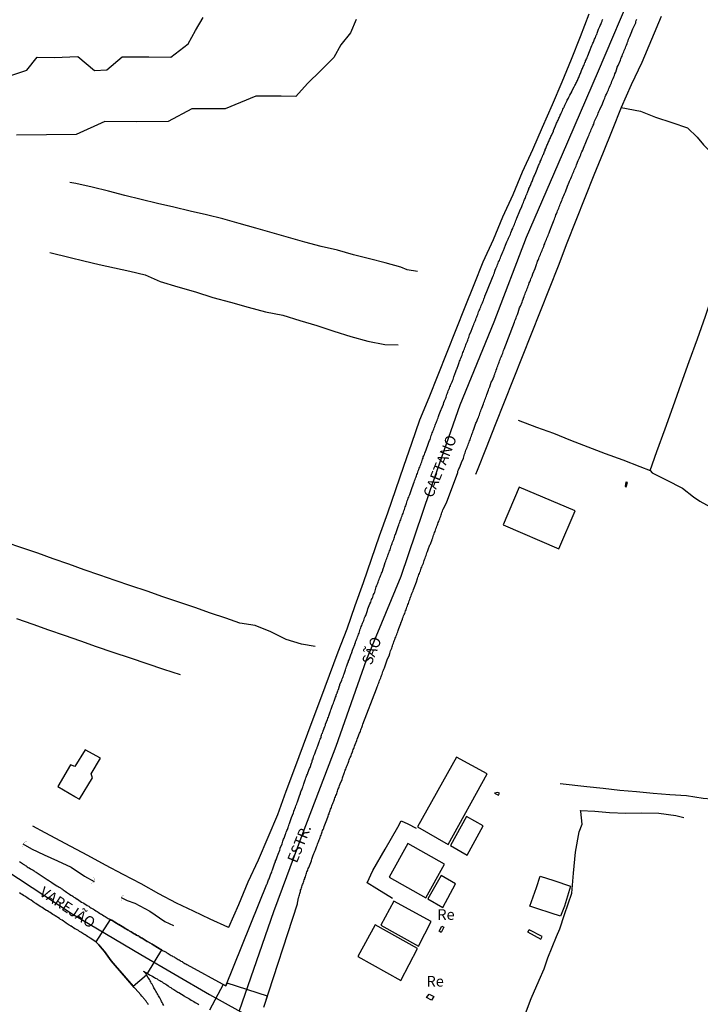
# Model space of a CAD drawing. Units: millimetres. Extents: x 190368 to 195186, y 1654891 to 1660437.
# Drawn here: x 190457 to 190617, y 1655550 to 1655781 of the extents above; entities that cross this region are included whole.
import ezdxf
from ezdxf.enums import TextEntityAlignment as Align

# ---------------------------------------------------------------- set-up
doc = ezdxf.new("R2010")
doc.units = ezdxf.units.MM
for name, color, linetype in [('V-BANHADO', 102, 'Continuous'), ('V-BUEIRO', 5, 'Continuous'), ('V-CANTEIRO', 210, 'Continuous'), ('V-CRUZAMENTO', 1, 'Continuous'), ('V-EDIFICACAO', 7, 'Continuous'), ('V-EIXO_DE_LOGRADOURO', 3, 'Continuous'), ('V-LOTE', 1, 'Continuous'), ('V-NOME_DOS_LOGRADOUROS', 7, 'Continuous'), ('V-QUADRA', 21, 'Continuous'), ('V-TESTADA', 5, 'Continuous'), ('V-VALETA', 173, 'Continuous')]:
    doc.layers.add(name, color=color, linetype=linetype)

# ---------------------------------------------------------------- blocks, each defined once
blk = doc.blocks.new('305')
at = {"color": 0, "linetype": 'ByBlock', "lineweight": -2, "const_width": 0.05}
blk.add_lwpolyline([(0.73, 0.39, 0.60863), (-0.73, 0.38)], format="xyb", dxfattribs=at)

msp = doc.modelspace()

# ---------------------------------------------------------------- linework, layer by layer
at = {"layer": 'V-BANHADO'}
for points in [[(190450.15, 1655765.94), (190458.7, 1655768.72), (190461.1, 1655771.79), (190465.1, 1655771.72), (190470.62, 1655771.92), (190474.51, 1655768.64), (190477.44, 1655768.84), (190481, 1655771.88), (190487.25, 1655771.83), (190492.43, 1655771.79), (190496.5, 1655774.91), (190498.23, 1655778.03), (190500.06, 1655781.07)], [(190535.96, 1655780.63), (190534.6, 1655777.52), (190532.31, 1655774.72), (190530.69, 1655771.68), (190527.66, 1655768.65), (190524.48, 1655765.57), (190521.77, 1655762.54), (190518.31, 1655762.66), (190512.38, 1655762.63), (190505.23, 1655759.68), (190497.35, 1655759.65), (190491.83, 1655756.66), (190484.36, 1655756.63), (190476.97, 1655756.67), (190470.23, 1655753.64), (190463.24, 1655753.57), (190456.21, 1655753.5)]]:
    msp.add_lwpolyline(points, dxfattribs=at)
at = {"layer": 'V-CANTEIRO'}
msp.add_lwpolyline([(190490.81, 1655549.23), (190490.59, 1655549.64), (190490.42, 1655549.94), (190490.28, 1655550.19), (190490.15, 1655550.45), (190490, 1655550.75), (190489.85, 1655551), (190489.7, 1655551.26), (190489.53, 1655551.52), (190489.36, 1655551.82), (190489.23, 1655552.07), (190489.08, 1655552.33), (190488.89, 1655552.63), (190488.76, 1655552.88), (190488.61, 1655553.14), (190488.48, 1655553.39), (190488.36, 1655553.65), (190488.2, 1655553.95), (190488.03, 1655554.21), (190487.86, 1655554.5), (190487.72, 1655554.76), (190487.56, 1655555.06), (190487.44, 1655555.32), (190487.25, 1655555.61), (190487.05, 1655555.91), (190486.9, 1655556.17), (190486.73, 1655556.47), (190486.58, 1655556.72), (190486.35, 1655556.98), (190486.33, 1655557), (190486.06, 1655557.31), (190486.99, 1655556.76), (190487.33, 1655556.55), (190487.61, 1655556.38), (190487.97, 1655556.19), (190488.25, 1655556.04), (190488.61, 1655555.82), (190488.85, 1655555.65), (190489.21, 1655555.46), (190489.49, 1655555.27), (190489.83, 1655555.08), (190490.09, 1655554.93), (190490.4, 1655554.76), (190490.64, 1655554.58), (190490.98, 1655554.39), (190491.24, 1655554.24), (190491.5, 1655554.07), (190491.85, 1655553.82), (190492.09, 1655553.65), (190492.45, 1655553.43), (190492.69, 1655553.26), (190492.69, 1655553.26), (190493.12, 1655553.01), (190494.08, 1655552.39), (190494.31, 1655552.28), (190495.57, 1655551.47), (190495.76, 1655551.38), (190496.08, 1655551.19), (190496.32, 1655551.06), (190496.66, 1655550.85), (190496.91, 1655550.7), (190497.25, 1655550.51), (190497.51, 1655550.36), (190497.81, 1655550.19), (190498.19, 1655549.96), (190498.45, 1655549.81), (190498.77, 1655549.61), (190499.01, 1655549.49)], dxfattribs=at)
at = {"layer": 'V-CRUZAMENTO'}
msp.add_lwpolyline([(190490.3, 1655562.27), (190490.17, 1655562.35), (190489.96, 1655562.48), (190489.7, 1655562.63), (190489.34, 1655562.84), (190488.27, 1655563.51), (190488.06, 1655563.61), (190486.99, 1655564.25), (190486.93, 1655564.29), (190486.67, 1655564.44), (190486.42, 1655564.59), (190486.2, 1655564.74), (190485.95, 1655564.87), (190485.73, 1655565.02), (190485.52, 1655565.13), (190485.26, 1655565.3), (190485.05, 1655565.42), (190484.84, 1655565.55), (190484.58, 1655565.66), (190484.37, 1655565.77), (190484.11, 1655565.94), (190483.86, 1655566.06), (190483.64, 1655566.19), (190483.39, 1655566.36), (190483.17, 1655566.49), (190482.96, 1655566.6), (190482.7, 1655566.75), (190482.49, 1655566.88), (190482.28, 1655567.03), (190482.02, 1655567.17), (190481.77, 1655567.32), (190481.42, 1655567.52), (190480.21, 1655568.25), (190480.14, 1655568.28), (190479.93, 1655568.41), (190479.67, 1655568.58), (190479.29, 1655568.8), (190478.58, 1655569.25), (190478.48, 1655569.29), (190478.22, 1655569.44), (190478.19, 1655569.45), (190474.84, 1655564.16), (190475.54, 1655563.45), (190476.37, 1655562.56), (190476.86, 1655561.9), (190478.47, 1655559.7), (190479.36, 1655558.63), (190483.61, 1655553.75), (190486.73, 1655556.47), (190486.58, 1655556.72), (190486.35, 1655556.98), (190486.33, 1655557), (190486.06, 1655557.31), (190486.99, 1655556.76)], close=True, dxfattribs=at)
msp.add_lwpolyline([(190514.29, 1655548.84), (190515.13, 1655551.43), (190505.65, 1655554.49), (190505.38, 1655553.83), (190504.7, 1655554.2), (190501.49, 1655548.12)], dxfattribs=at)
at = {"layer": 'V-EDIFICACAO'}
for points in [[(190599.17, 1655672.05), (190599.02, 1655671.04), (190599.26, 1655670.98), (190599.56, 1655671.94), (190599.24, 1655672.04)], [(190574.15, 1655670.85), (190570.38, 1655662.02), (190583.46, 1655656.43), (190587.27, 1655665.31), (190574.15, 1655670.85)], [(190469.91, 1655598.33), (190469.88, 1655598.31), (190471.03, 1655597.63), (190474.09, 1655602.65), (190473.72, 1655603.57), (190475.93, 1655607.3), (190472.35, 1655609.27), (190469.89, 1655605.35), (190468.94, 1655605.74), (190465.95, 1655600.63), (190469.89, 1655598.32)], [(190559.49, 1655607.55), (190550.35, 1655591.13), (190557.5, 1655587), (190566.65, 1655603.61), (190559.49, 1655607.55)], [(190569.11, 1655599.26), (190568.41, 1655599.03), (190569.34, 1655598.61), (190569.56, 1655599.05), (190569.11, 1655599.26)], [(190561.8, 1655593.58), (190558.09, 1655586.78), (190561.94, 1655584.53), (190565.76, 1655591.42), (190561.8, 1655593.58)], [(190548.06, 1655587.23), (190543.66, 1655579.37), (190552.25, 1655574.54), (190556.63, 1655582.37), (190548.06, 1655587.23)], [(190552.75, 1655574.25), (190556.25, 1655572.2), (190559.27, 1655577.77), (190555.89, 1655579.78), (190552.75, 1655574.25)], [(190544.73, 1655573.75), (190541.74, 1655568.08), (190550.59, 1655563.15), (190553.55, 1655568.93), (190544.73, 1655573.75)], [(190540.36, 1655568.13), (190536.32, 1655560.76), (190546.37, 1655555.08), (190550.31, 1655562.62), (190540.36, 1655568.13)], [(190576.49, 1655567.02), (190576.09, 1655566.49), (190579.22, 1655564.77), (190579.58, 1655565.4), (190576.49, 1655567.02)]]:
    msp.add_lwpolyline(points, close=True, dxfattribs=at)
for points in [[(190555.37, 1655566.69), (190556.06, 1655567.86), (190556.46, 1655567.6), (190555.84, 1655566.34), (190555.37, 1655566.69)], [(190552.45, 1655551.15), (190553.09, 1655551.91), (190554.14, 1655551.32), (190553.64, 1655550.47), (190552.43, 1655551.13)]]:
    msp.add_lwpolyline(points, dxfattribs=at)
at = {"layer": 'V-EIXO_DE_LOGRADOURO'}
for points in [[(190601.2, 1655788.63), (190592.73, 1655768.49), (190584.26, 1655748.97), (190575.79, 1655729.45), (190568.21, 1655709.62), (190560.23, 1655690.1), (190553.21, 1655670.04), (190546.43, 1655649.9), (190538.29, 1655630.31), (190531.19, 1655610.02), (190523.45, 1655589.73), (190516.51, 1655571.22), (190508.51, 1655547.96)], [(190372.14, 1655635.34), (190378.46, 1655632.39), (190385.81, 1655627.88), (190407.81, 1655612.89), (190422.59, 1655602.37), (190437.87, 1655591.77), (190453.47, 1655581.17), (190469.32, 1655570.73), (190485.42, 1655561.24), (190501.52, 1655551.83), (190517.78, 1655542.82)]]:
    msp.add_lwpolyline(points, dxfattribs=at)
at = {"layer": 'V-LOTE'}
for points in [[(190459.98, 1655591.43), (190462.88, 1655589.87), (190468.89, 1655586.63), (190472.92, 1655584.48), (190477.07, 1655582.25), (190481.22, 1655580.04), (190485.37, 1655577.83), (190489.52, 1655575.56), (190493.67, 1655573.33), (190497.72, 1655571.45), (190501.63, 1655569.55), (190505.72, 1655567.71), (190506.02, 1655567.59), (190508.4, 1655572.94), (190510.59, 1655578.23), (190513.03, 1655583.44), (190515.27, 1655588.75), (190517.51, 1655594.06), (190519.54, 1655599.51), (190521.57, 1655604.96), (190523.6, 1655610.41), (190525.63, 1655615.86), (190527.66, 1655621.31), (190529.67, 1655626.76), (190531.74, 1655632.21), (190533.79, 1655637.66), (190535.72, 1655643.11), (190537.65, 1655648.54), (190539.54, 1655653.99), (190541.39, 1655659.44), (190543.34, 1655664.85), (190545.21, 1655670.32), (190547.1, 1655675.77), (190548.99, 1655681.22), (190550.88, 1655686.67), (190553.09, 1655691.92), (190555.18, 1655697.23), (190557.29, 1655702.54), (190559.4, 1655707.85), (190561.51, 1655713.16), (190563.62, 1655718.47), (190565.73, 1655723.78), (190568.11, 1655729.01), (190570.37, 1655734.3), (190572.73, 1655739.55), (190574.94, 1655744.86), (190577.34, 1655750.09), (190579.66, 1655755.38), (190581.98, 1655760.67), (190584.22, 1655765.98), (190586.41, 1655771.29), (190588.52, 1655776.64), (190590.63, 1655781.99)], [(190607.47, 1655781.32), (190605.2, 1655775.91), (190602.93, 1655770.5), (190600.44, 1655765.3), (190598.11, 1655760), (190596, 1655754.68), (190593.87, 1655749.4), (190591.72, 1655744.1), (190589.61, 1655738.77), (190587.5, 1655733.44), (190585.39, 1655728.11), (190583.28, 1655722.78), (190581.17, 1655717.45), (190579.06, 1655712.12), (190576.95, 1655706.79), (190574.84, 1655701.46), (190572.73, 1655696.13), (190570.62, 1655690.8), (190568.51, 1655685.47), (190566.4, 1655680.14), (190564.29, 1655674.81), (190563.91, 1655673.87)], [(190573.94, 1655686.59), (190578.2, 1655684.97), (190582.25, 1655683.57), (190586.2, 1655681.92), (190590.29, 1655680.36), (190594.38, 1655678.76), (190598.47, 1655677.28), (190602.48, 1655675.74), (190604.94, 1655674.75), (190606.49, 1655679.27), (190608.39, 1655684.55), (190610.29, 1655689.83), (190612.19, 1655695.11), (190614.03, 1655700.39), (190616.03, 1655705.67), (190617.89, 1655711), (190619.67, 1655716.37), (190621.53, 1655721.72), (190623.31, 1655727.09), (190625.13, 1655732.44), (190626.93, 1655737.85), (190627.84, 1655740.23)], [(190544.49, 1655574.38), (190540.78, 1655576.61), (190538.51, 1655578.05), (190539.87, 1655580.89), (190542.75, 1655585.92), (190545.71, 1655591.05), (190546.49, 1655592.57), (190548.06, 1655591.84), (190549.98, 1655590.83)], [(190583.86, 1655570.18), (190581.7, 1655570.89), (190578.31, 1655571.97), (190576.65, 1655572.56), (190578.22, 1655576.92), (190579.08, 1655579.62), (190582.28, 1655578.58), (190586.24, 1655577.28), (190584.79, 1655572.51), (190583.88, 1655570.2)]]:
    msp.add_lwpolyline(points, dxfattribs=at)
at = {"layer": 'V-QUADRA'}
for points in [[(190456.93, 1655583.01), (190457.14, 1655582.88), (190457.4, 1655582.71), (190457.61, 1655582.56), (190457.83, 1655582.41), (190458.08, 1655582.24), (190458.29, 1655582.11), (190458.51, 1655581.98), (190458.76, 1655581.81), (190458.98, 1655581.66), (190459.23, 1655581.51), (190459.49, 1655581.34), (190459.7, 1655581.21), (190459.96, 1655581.09), (190460.17, 1655580.96), (190460.39, 1655580.81), (190460.39, 1655580.81), (190460.64, 1655580.64), (190460.85, 1655580.53), (190460.87, 1655580.53), (190460.92, 1655580.47), (190460.96, 1655580.45), (190461, 1655580.4), (190461.07, 1655580.36), (190461.32, 1655580.19), (190461.54, 1655580.06), (190461.79, 1655579.89), (190462.05, 1655579.72), (190462.26, 1655579.61), (190462.28, 1655579.6), (190463.46, 1655578.82), (190463.8, 1655578.61), (190464.01, 1655578.44), (190464.23, 1655578.33), (190464.29, 1655578.29), (190465.34, 1655577.59), (190465.7, 1655577.33), (190466.02, 1655577.16), (190466.27, 1655576.99), (190466.53, 1655576.82), (190466.74, 1655576.69), (190467, 1655576.52), (190467.21, 1655576.37), (190467.43, 1655576.22), (190467.66, 1655576.05), (190467.94, 1655575.86), (190468.21, 1655575.67), (190468.47, 1655575.5), (190468.7, 1655575.33), (190468.96, 1655575.15), (190469.18, 1655575.03), (190469.43, 1655574.86), (190469.69, 1655574.68), (190469.9, 1655574.56), (190470.14, 1655574.39), (190470.46, 1655574.22), (190470.52, 1655574.2), (190471.5, 1655573.51), (190471.86, 1655573.3), (190472.06, 1655573.22), (190472.82, 1655572.72), (190473.19, 1655572.51), (190473.42, 1655572.34), (190473.7, 1655572.19), (190473.98, 1655572), (190474.27, 1655571.83), (190474.57, 1655571.65), (190474.83, 1655571.48), (190475.13, 1655571.31), (190475.4, 1655571.12), (190475.71, 1655570.93), (190475.96, 1655570.78), (190476.18, 1655570.67), (190476.41, 1655570.5), (190476.71, 1655570.31), (190477.03, 1655570.12), (190477.28, 1655569.95), (190477.5, 1655569.82), (190477.75, 1655569.69), (190478.01, 1655569.54), (190478.22, 1655569.44), (190478.48, 1655569.29), (190478.58, 1655569.25), (190479.29, 1655568.8), (190479.67, 1655568.58), (190479.93, 1655568.41), (190480.14, 1655568.28), (190480.21, 1655568.25), (190481.42, 1655567.52), (190481.77, 1655567.32), (190482.02, 1655567.17), (190482.28, 1655567.03), (190482.49, 1655566.88), (190482.7, 1655566.75), (190482.96, 1655566.6), (190483.17, 1655566.49), (190483.39, 1655566.36), (190483.64, 1655566.19), (190483.86, 1655566.06), (190484.11, 1655565.94), (190484.37, 1655565.77), (190484.58, 1655565.66), (190484.84, 1655565.55), (190485.05, 1655565.42), (190485.26, 1655565.3), (190485.52, 1655565.13), (190485.73, 1655565.02), (190485.95, 1655564.87), (190486.2, 1655564.74), (190486.42, 1655564.59), (190486.67, 1655564.44), (190486.93, 1655564.29), (190486.99, 1655564.25), (190488.06, 1655563.61), (190488.27, 1655563.51), (190489.34, 1655562.84), (190489.7, 1655562.63), (190489.7, 1655562.63), (190489.96, 1655562.48), (190490.17, 1655562.35), (190490.39, 1655562.22), (190490.64, 1655562.07), (190490.85, 1655561.97), (190491.07, 1655561.88), (190491.32, 1655561.73), (190491.54, 1655561.58), (190491.79, 1655561.43), (190492.05, 1655561.28), (190492.26, 1655561.16), (190492.52, 1655561.01), (190492.73, 1655560.9), (190492.95, 1655560.77), (190493.2, 1655560.62), (190493.42, 1655560.5), (190493.67, 1655560.35), (190493.93, 1655560.2), (190494.14, 1655560.07), (190494.4, 1655559.94), (190494.61, 1655559.79), (190494.82, 1655559.66), (190495.08, 1655559.54), (190495.29, 1655559.41), (190495.51, 1655559.26), (190495.76, 1655559.13), (190495.98, 1655558.98), (190496.21, 1655558.88), (190505.38, 1655553.83), (190515, 1655577.73), (190515.05, 1655577.82), (190515.09, 1655577.93), (190515.13, 1655578.02), (190515.22, 1655578.27), (190515.32, 1655578.53), (190515.39, 1655578.74), (190515.5, 1655579), (190515.58, 1655579.21), (190515.64, 1655579.43), (190515.77, 1655579.68), (190515.84, 1655579.9), (190515.92, 1655580.15), (190516.03, 1655580.41), (190516.11, 1655580.62), (190516.22, 1655580.88), (190516.28, 1655581.09), (190516.37, 1655581.3), (190516.48, 1655581.56), (190516.54, 1655581.77), (190516.63, 1655581.99), (190516.71, 1655582.24), (190516.75, 1655582.46), (190516.84, 1655582.71), (190516.97, 1655582.97), (190517.03, 1655583.18), (190517.14, 1655583.44), (190517.22, 1655583.65), (190517.29, 1655583.86), (190517.39, 1655584.12), (190517.48, 1655584.33), (190517.57, 1655584.55), (190517.65, 1655584.74), (190517.99, 1655585.68), (190518.1, 1655586), (190518.12, 1655586.15), (190518.12, 1655586.15), (190518.53, 1655587.19), (190518.63, 1655587.51), (190518.72, 1655587.79), (190518.82, 1655588.05), (190518.89, 1655588.26), (190519.02, 1655588.52), (190519.08, 1655588.73), (190519.17, 1655588.94), (190519.27, 1655589.2), (190519.36, 1655589.41), (190519.42, 1655589.63), (190519.53, 1655589.88), (190519.61, 1655590.09), (190519.68, 1655590.31), (190519.78, 1655590.56), (190519.87, 1655590.78), (190519.98, 1655591.03), (190520.04, 1655591.29), (190520.12, 1655591.5), (190520.23, 1655591.76), (190520.3, 1655591.97), (190520.36, 1655592.19), (190520.47, 1655592.44), (190520.51, 1655592.65), (190520.59, 1655592.87), (190520.7, 1655593.12), (190520.75, 1655593.32), (190521.21, 1655594.45), (190521.32, 1655594.79), (190521.34, 1655594.85), (190521.71, 1655595.77), (190521.81, 1655596.11), (190521.92, 1655596.37), (190522, 1655596.58), (190522.07, 1655596.84), (190522.17, 1655597.05), (190522.24, 1655597.26), (190522.3, 1655597.52), (190522.39, 1655597.73), (190522.47, 1655597.95), (190522.54, 1655598.2), (190522.64, 1655598.42), (190522.73, 1655598.67), (190522.84, 1655598.93), (190522.9, 1655599.14), (190522.98, 1655599.4), (190523.05, 1655599.61), (190523.15, 1655599.82), (190523.24, 1655600.08), (190523.3, 1655600.29), (190523.41, 1655600.51), (190523.5, 1655600.76), (190523.56, 1655600.98), (190523.67, 1655601.23), (190523.75, 1655601.49), (190523.82, 1655601.7), (190523.92, 1655601.96), (190523.99, 1655602.17), (190524.03, 1655602.38), (190524.14, 1655602.64), (190524.22, 1655602.85), (190524.29, 1655603.07), (190524.39, 1655603.32), (190524.48, 1655603.54), (190524.56, 1655603.79), (190524.57, 1655603.81), (190524.97, 1655604.84), (190525.1, 1655605.09), (190525.44, 1655606.14), (190525.57, 1655606.39), (190525.63, 1655606.65), (190525.72, 1655606.87), (190525.8, 1655607.12), (190525.84, 1655607.33), (190525.93, 1655607.55), (190526.01, 1655607.8), (190526.1, 1655608.02), (190526.21, 1655608.27), (190526.29, 1655608.53), (190526.4, 1655608.74), (190526.48, 1655609), (190526.55, 1655609.21), (190526.65, 1655609.43), (190526.74, 1655609.68), (190526.8, 1655609.9), (190526.91, 1655610.15), (190527, 1655610.41), (190527.1, 1655610.62), (190527.17, 1655610.88), (190527.25, 1655611.09), (190527.36, 1655611.3), (190527.44, 1655611.56), (190527.51, 1655611.77), (190527.61, 1655611.99), (190527.68, 1655612.24), (190527.74, 1655612.46), (190527.83, 1655612.71), (190527.91, 1655612.97), (190528.02, 1655613.18), (190528.1, 1655613.44), (190528.1, 1655613.44), (190528.19, 1655613.65), (190528.21, 1655613.71), (190528.58, 1655614.72), (190528.7, 1655615.06), (190528.75, 1655615.29), (190529.17, 1655616.32), (190529.3, 1655616.66), (190529.43, 1655616.94), (190529.49, 1655617.19), (190529.56, 1655617.45), (190529.64, 1655617.66), (190529.73, 1655617.92), (190529.83, 1655618.13), (190529.9, 1655618.34), (190529.98, 1655618.6), (190530.05, 1655618.81), (190530.15, 1655619.03), (190530.24, 1655619.28), (190530.3, 1655619.5), (190530.41, 1655619.75), (190530.52, 1655620.01), (190530.6, 1655620.22), (190530.69, 1655620.48), (190530.75, 1655620.69), (190530.86, 1655620.91), (190530.94, 1655621.16), (190531.01, 1655621.37), (190531.11, 1655621.59), (190531.2, 1655621.84), (190531.26, 1655622.06), (190531.33, 1655622.31), (190531.33, 1655622.33), (190531.39, 1655622.48), (190531.46, 1655622.57), (190531.48, 1655622.65), (190531.48, 1655622.72), (190531.52, 1655622.74), (190531.52, 1655622.78), (190531.52, 1655622.83), (190531.56, 1655622.89), (190531.6, 1655623.02), (190531.71, 1655623.29), (190531.76, 1655623.4), (190532.05, 1655624.23), (190532.06, 1655624.26), (190532.12, 1655624.55), (190532.54, 1655625.6), (190532.67, 1655625.9), (190532.76, 1655626.2), (190532.86, 1655626.41), (190532.93, 1655626.62), (190533.01, 1655626.88), (190533.12, 1655627.09), (190533.16, 1655627.31), (190533.23, 1655627.56), (190533.33, 1655627.78), (190533.4, 1655628.03), (190533.52, 1655628.29), (190533.61, 1655628.5), (190533.67, 1655628.76), (190533.74, 1655628.97), (190533.85, 1655629.18), (190533.93, 1655629.44), (190533.99, 1655629.65), (190534.1, 1655629.87), (190534.16, 1655630.12), (190534.25, 1655630.34), (190534.36, 1655630.59), (190534.42, 1655630.85), (190534.53, 1655631.06), (190534.63, 1655631.32), (190534.68, 1655631.53), (190534.76, 1655631.74), (190534.81, 1655631.85), (190535.15, 1655632.85), (190535.19, 1655633.04), (190535.59, 1655633.94), (190535.62, 1655634.05), (190535.64, 1655634.11), (190535.66, 1655634.17), (190535.68, 1655634.26), (190535.74, 1655634.37), (190535.79, 1655634.56), (190535.91, 1655634.86), (190536.02, 1655635.16), (190536.13, 1655635.46), (190536.26, 1655635.76), (190536.38, 1655636.05), (190536.51, 1655636.35), (190536.6, 1655636.65), (190536.68, 1655636.95), (190536.79, 1655637.25), (190536.88, 1655637.55), (190537, 1655637.85), (190537.11, 1655638.15), (190537.24, 1655638.44), (190537.37, 1655638.74), (190537.45, 1655639), (190537.56, 1655639.3), (190537.69, 1655639.6), (190537.69, 1655639.6), (190537.79, 1655639.9), (190537.92, 1655640.19), (190538.05, 1655640.49), (190538.18, 1655640.79), (190538.27, 1655640.98), (190538.6, 1655641.94), (190538.69, 1655642.35), (190539.16, 1655643.48), (190539.33, 1655643.91), (190539.44, 1655644.21), (190539.54, 1655644.5), (190539.65, 1655644.76), (190539.8, 1655645.06), (190539.91, 1655645.36), (190540.01, 1655645.66), (190540.14, 1655645.95), (190540.27, 1655646.25), (190540.35, 1655646.55), (190540.44, 1655646.85), (190540.54, 1655647.15), (190540.65, 1655647.45), (190540.76, 1655647.75), (190540.86, 1655648.05), (190540.99, 1655648.34), (190541.1, 1655648.6), (190541.19, 1655648.9), (190541.29, 1655649.2), (190541.42, 1655649.5), (190541.53, 1655649.8), (190541.63, 1655650.09), (190541.76, 1655650.39), (190541.89, 1655650.69), (190542, 1655650.93), (190542.34, 1655651.93), (190542.38, 1655652.12), (190542.74, 1655653.17), (190542.89, 1655653.53), (190543, 1655653.85), (190543.11, 1655654.15), (190543.21, 1655654.45), (190543.32, 1655654.75), (190543.42, 1655655.04), (190543.55, 1655655.34), (190543.64, 1655655.6), (190543.77, 1655655.9), (190543.87, 1655656.2), (190544, 1655656.5), (190544.09, 1655656.79), (190544.17, 1655657.09), (190544.28, 1655657.39), (190544.39, 1655657.69), (190544.49, 1655657.99), (190544.62, 1655658.29), (190544.73, 1655658.59), (190544.81, 1655658.89), (190544.92, 1655659.18), (190545.03, 1655659.44), (190545.11, 1655659.74), (190545.14, 1655659.8), (190545.47, 1655660.72), (190545.81, 1655661.62), (190545.97, 1655662.04), (190546.05, 1655662.34), (190546.16, 1655662.64), (190546.28, 1655662.94), (190546.37, 1655663.24), (190546.48, 1655663.54), (190546.58, 1655663.84), (190546.69, 1655664.13), (190546.8, 1655664.43), (190546.92, 1655664.73), (190547.01, 1655665.03), (190547.12, 1655665.33), (190547.24, 1655665.63), (190547.33, 1655665.93), (190547.44, 1655666.23), (190547.56, 1655666.52), (190547.65, 1655666.82), (190547.76, 1655667.08), (190547.8, 1655667.38), (190547.93, 1655667.68), (190548.03, 1655667.97), (190548.16, 1655668.27), (190548.25, 1655668.57), (190548.38, 1655668.87), (190548.5, 1655669.17), (190548.59, 1655669.36), (190548.93, 1655670.35), (190549.4, 1655671.64), (190549.55, 1655672.03), (190549.61, 1655672.37), (190549.74, 1655672.67), (190549.87, 1655672.97), (190549.98, 1655673.27), (190550.06, 1655673.57), (190550.17, 1655673.86), (190550.3, 1655674.12), (190550.38, 1655674.42), (190550.51, 1655674.72), (190550.64, 1655675.02), (190550.64, 1655675.02), (190550.74, 1655675.31), (190550.87, 1655675.61), (190550.96, 1655675.91), (190551.06, 1655676.21), (190551.19, 1655676.51), (190551.32, 1655676.81), (190551.38, 1655677.11), (190551.49, 1655677.41), (190551.62, 1655677.7), (190551.68, 1655677.96), (190551.79, 1655678.26), (190551.92, 1655678.56), (190552.03, 1655678.86), (190552.05, 1655678.88), (190552.34, 1655679.65), (190552.84, 1655680.99), (190553.01, 1655681.41), (190553.15, 1655681.8), (190553.26, 1655682.1), (190553.33, 1655682.4), (190553.45, 1655682.7), (190553.54, 1655683), (190553.67, 1655683.29), (190553.77, 1655683.59), (190553.9, 1655683.89), (190554.01, 1655684.19), (190554.14, 1655684.49), (190554.26, 1655684.79), (190554.39, 1655685.09), (190554.48, 1655685.39), (190554.56, 1655685.68), (190554.69, 1655685.98), (190554.8, 1655686.24), (190554.9, 1655686.54), (190555.03, 1655686.84), (190555.14, 1655687.14), (190555.25, 1655687.43), (190555.33, 1655687.73), (190555.42, 1655687.92), (190555.89, 1655689.1), (190555.98, 1655689.29), (190556.4, 1655690.38), (190556.53, 1655690.76), (190556.68, 1655691.15), (190556.8, 1655691.45), (190556.93, 1655691.74), (190557.02, 1655692), (190557.12, 1655692.3), (190557.21, 1655692.6), (190557.34, 1655692.9), (190557.44, 1655693.2), (190557.55, 1655693.49), (190557.68, 1655693.79), (190557.81, 1655694.09), (190557.93, 1655694.39), (190558.06, 1655694.69), (190558.17, 1655694.99), (190558.3, 1655695.29), (190558.43, 1655695.58), (190558.53, 1655695.84), (190558.66, 1655696.14), (190558.77, 1655696.44), (190558.85, 1655696.74), (190558.88, 1655696.8), (190559.34, 1655698.06), (190559.49, 1655698.46), (190559.52, 1655698.55), (190559.94, 1655699.68), (190560.11, 1655700.11), (190560.2, 1655700.41), (190560.32, 1655700.71), (190560.43, 1655701), (190560.56, 1655701.3), (190560.67, 1655701.56), (190560.77, 1655701.86), (190560.88, 1655702.16), (190560.96, 1655702.46), (190561.09, 1655702.75), (190561.2, 1655703.05), (190561.31, 1655703.35), (190561.43, 1655703.65), (190561.54, 1655703.95), (190561.67, 1655704.25), (190561.77, 1655704.55), (190561.9, 1655704.85), (190562.03, 1655705.14), (190562.12, 1655705.4), (190562.2, 1655705.7), (190562.33, 1655706), (190562.44, 1655706.3), (190562.54, 1655706.59), (190562.55, 1655706.61), (190562.9, 1655707.51), (190563.4, 1655708.73), (190563.55, 1655709.07), (190563.65, 1655709.37), (190563.78, 1655709.67), (190563.91, 1655709.97), (190564.04, 1655710.26), (190564.1, 1655710.52), (190564.1, 1655710.52), (190564.21, 1655710.82), (190564.34, 1655711.12), (190564.46, 1655711.42), (190564.57, 1655711.72), (190564.66, 1655712.01), (190564.78, 1655712.31), (190564.91, 1655712.61), (190565.04, 1655712.91), (190565.15, 1655713.21), (190565.27, 1655713.51), (190565.4, 1655713.81), (190565.53, 1655714.11), (190565.66, 1655714.4), (190565.77, 1655714.7), (190565.85, 1655714.96), (190565.96, 1655715.26), (190566.08, 1655715.56), (190566.11, 1655715.7), (190566.55, 1655716.79), (190568.09, 1655720.51), (190568.12, 1655720.55), (190568.22, 1655720.89), (190568.35, 1655721.19), (190568.43, 1655721.53), (190568.56, 1655721.83), (190568.69, 1655722.17), (190568.82, 1655722.47), (190568.97, 1655722.81), (190569.07, 1655723.11), (190569.22, 1655723.45), (190569.35, 1655723.75), (190569.54, 1655724.09), (190569.65, 1655724.39), (190569.8, 1655724.73), (190569.9, 1655725.03), (190569.95, 1655725.14), (190570.33, 1655726.14), (190570.46, 1655726.42), (190570.95, 1655727.68), (190571.14, 1655728.08), (190571.31, 1655728.44), (190571.42, 1655728.74), (190571.57, 1655729.04), (190571.7, 1655729.34), (190571.83, 1655729.64), (190571.95, 1655729.94), (190572.1, 1655730.28), (190572.23, 1655730.58), (190572.36, 1655730.92), (190572.47, 1655731.22), (190572.66, 1655731.56), (190572.76, 1655731.86), (190572.91, 1655732.2), (190573.04, 1655732.5), (190573.17, 1655732.84), (190573.3, 1655733.14), (190573.42, 1655733.48), (190573.55, 1655733.78), (190573.58, 1655733.84), (190573.62, 1655733.99), (190573.63, 1655733.99), (190574.36, 1655735.76), (190574.77, 1655736.73), (190574.96, 1655737.23), (190575.07, 1655737.49), (190575.17, 1655737.7), (190575.28, 1655737.96), (190575.35, 1655738.17), (190575.43, 1655738.39), (190575.56, 1655738.64), (190575.62, 1655738.86), (190575.73, 1655739.11), (190575.84, 1655739.37), (190575.94, 1655739.58), (190576.05, 1655739.84), (190576.11, 1655740.05), (190576.22, 1655740.26), (190576.31, 1655740.52), (190576.41, 1655740.73), (190576.45, 1655740.95), (190576.58, 1655741.2), (190576.69, 1655741.42), (190576.8, 1655741.67), (190576.92, 1655741.93), (190576.97, 1655742.14), (190577.09, 1655742.4), (190577.18, 1655742.61), (190577.29, 1655742.83), (190577.37, 1655743.08), (190577.48, 1655743.29), (190577.56, 1655743.51), (190577.67, 1655743.76), (190577.72, 1655743.87), (190578.08, 1655744.72), (190578.09, 1655744.75), (190578.25, 1655745.11), (190578.61, 1655746.11), (190578.74, 1655746.38), (190578.84, 1655746.62), (190578.97, 1655746.88), (190579.06, 1655747.09), (190579.12, 1655747.31), (190579.23, 1655747.56), (190579.31, 1655747.78), (190579.44, 1655748.03), (190579.57, 1655748.29), (190579.63, 1655748.5), (190579.74, 1655748.76), (190579.85, 1655748.97), (190579.93, 1655749.18), (190580.06, 1655749.44), (190580.12, 1655749.65), (190580.23, 1655749.87), (190580.3, 1655750.12), (190580.4, 1655750.34), (190580.49, 1655750.59), (190580.59, 1655750.85), (190580.68, 1655751.06), (190580.81, 1655751.32), (190580.91, 1655751.53), (190580.98, 1655751.74), (190581.11, 1655752), (190581.19, 1655752.21), (190581.3, 1655752.43), (190581.43, 1655752.68), (190581.49, 1655752.9), (190581.62, 1655753.15), (190581.73, 1655753.41), (190581.75, 1655753.43), (190582.19, 1655754.43), (190582.24, 1655754.54), (190582.73, 1655755.71), (190582.86, 1655756.05), (190582.96, 1655756.27), (190583.07, 1655756.52), (190583.2, 1655756.74), (190583.3, 1655756.99), (190583.41, 1655757.25), (190583.5, 1655757.46), (190583.62, 1655757.72), (190583.71, 1655757.93), (190583.82, 1655758.15), (190583.97, 1655758.4), (190584.05, 1655758.61), (190584.14, 1655758.83), (190584.26, 1655759.08), (190584.35, 1655759.3), (190584.43, 1655759.55), (190584.56, 1655759.81), (190584.59, 1655759.85), (190584.63, 1655759.98), (190584.69, 1655760.02), (190584.71, 1655760.13), (190584.78, 1655760.28), (190584.86, 1655760.49), (190584.99, 1655760.71), (190585.12, 1655760.96), (190585.2, 1655761.18), (190585.33, 1655761.43), (190585.46, 1655761.69), (190585.59, 1655761.9), (190585.59, 1655761.9), (190585.71, 1655762.16), (190585.8, 1655762.37), (190585.91, 1655762.58), (190586.06, 1655762.86), (190586.51, 1655763.69), (190586.55, 1655763.8), (190587.06, 1655764.8), (190587.23, 1655765.14), (190587.38, 1655765.4), (190587.49, 1655765.61), (190587.59, 1655765.83), (190587.72, 1655766.08), (190587.85, 1655766.3), (190587.91, 1655766.55), (190588.02, 1655766.81), (190588.15, 1655767.02), (190588.23, 1655767.28), (190588.34, 1655767.49), (190588.4, 1655767.7), (190588.53, 1655767.96), (190588.62, 1655768.17), (190588.7, 1655768.39), (190588.77, 1655768.64), (190588.87, 1655768.86), (190589, 1655769.11), (190589.09, 1655769.37), (190589.19, 1655769.58), (190589.32, 1655769.84), (190589.38, 1655770.05), (190589.49, 1655770.26), (190589.6, 1655770.52), (190589.71, 1655770.73), (190589.77, 1655770.95), (190589.9, 1655771.2), (190589.98, 1655771.42), (190590.09, 1655771.67), (190590.17, 1655771.93), (190590.26, 1655772.12), (190590.67, 1655773.08), (190591.22, 1655774.53), (190591.37, 1655774.81), (190591.48, 1655775.09), (190591.58, 1655775.3), (190591.71, 1655775.56), (190591.77, 1655775.77), (190591.86, 1655775.98), (190591.99, 1655776.24), (190592.08, 1655776.45), (190592.16, 1655776.67), (190592.27, 1655776.92), (190592.37, 1655777.14), (190592.48, 1655777.39), (190592.56, 1655777.65), (190592.65, 1655777.86), (190592.71, 1655778.12), (190592.82, 1655778.33), (190592.88, 1655778.54), (190593.01, 1655778.8), (190593.1, 1655779.01), (190593.2, 1655779.23), (190593.29, 1655779.48), (190593.4, 1655779.7), (190593.48, 1655779.95), (190593.61, 1655780.21), (190593.67, 1655780.42), (190593.78, 1655780.68)], [(190514.29, 1655548.84), (190522.14, 1655573.09), (190522.17, 1655573.26), (190522.28, 1655573.62), (190522.43, 1655574.5), (190522.49, 1655574.69), (190522.58, 1655574.95), (190522.64, 1655575.2), (190522.73, 1655575.5), (190522.77, 1655575.76), (190522.86, 1655576.01), (190522.9, 1655576.27), (190523.01, 1655576.52), (190523.11, 1655576.82), (190523.11, 1655576.82), (190523.18, 1655577.08), (190523.28, 1655577.38), (190523.37, 1655577.63), (190523.48, 1655577.89), (190523.54, 1655578.15), (190523.65, 1655578.4), (190523.75, 1655578.7), (190523.86, 1655578.96), (190523.92, 1655579.21), (190524.01, 1655579.47), (190524.09, 1655579.72), (190524.22, 1655580.02), (190524.26, 1655580.28), (190524.39, 1655580.58), (190524.5, 1655580.83), (190524.61, 1655581.09), (190524.67, 1655581.35), (190524.8, 1655581.66), (190524.95, 1655582.03), (190525.42, 1655583.2), (190525.42, 1655583.28), (190525.54, 1655583.61), (190525.83, 1655584.52), (190525.89, 1655584.67), (190526.01, 1655584.93), (190526.12, 1655585.19), (190526.23, 1655585.44), (190526.36, 1655585.74), (190526.44, 1655586), (190526.53, 1655586.25), (190526.65, 1655586.51), (190526.74, 1655586.77), (190526.87, 1655587.06), (190526.95, 1655587.32), (190527.08, 1655587.62), (190527.17, 1655587.88), (190527.27, 1655588.13), (190527.38, 1655588.39), (190527.46, 1655588.64), (190527.57, 1655588.94), (190527.68, 1655589.2), (190527.76, 1655589.5), (190527.85, 1655589.75), (190527.98, 1655590.01), (190528.06, 1655590.27), (190528.15, 1655590.52), (190528.32, 1655590.88), (190528.43, 1655591.25), (190529.02, 1655592.84), (190529.35, 1655593.7), (190529.47, 1655593.98), (190529.56, 1655594.23), (190529.62, 1655594.49), (190529.73, 1655594.75), (190529.81, 1655595), (190529.94, 1655595.3), (190530.03, 1655595.56), (190530.13, 1655595.81), (190530.24, 1655596.07), (190530.32, 1655596.32), (190530.45, 1655596.62), (190530.54, 1655596.88), (190530.67, 1655597.18), (190530.77, 1655597.43), (190530.88, 1655597.69), (190530.96, 1655597.95), (190531.05, 1655598.2), (190531.18, 1655598.5), (190531.29, 1655598.76), (190531.39, 1655599.01), (190531.46, 1655599.27), (190531.52, 1655599.53), (190531.65, 1655599.82), (190531.73, 1655600.08), (190531.86, 1655600.34), (190531.93, 1655600.59), (190532.03, 1655600.85), (190532.18, 1655601.27), (190532.61, 1655602.28), (190532.7, 1655602.61), (190532.71, 1655602.64), (190533.08, 1655603.73), (190533.18, 1655603.92), (190533.29, 1655604.22), (190533.38, 1655604.48), (190533.48, 1655604.73), (190533.61, 1655604.99), (190533.65, 1655605.24), (190533.78, 1655605.54), (190533.89, 1655605.8), (190534.02, 1655606.1), (190534.12, 1655606.35), (190534.21, 1655606.61), (190534.29, 1655606.87), (190534.4, 1655607.12), (190534.53, 1655607.42), (190534.66, 1655607.68), (190534.76, 1655607.93), (190534.85, 1655608.19), (190534.93, 1655608.44), (190534.93, 1655608.44), (190535, 1655608.59), (190535.04, 1655608.59), (190535.06, 1655608.74), (190535.06, 1655608.81), (190535.13, 1655608.85), (190535.17, 1655608.91), (190535.17, 1655609), (190535.23, 1655609.3), (190535.36, 1655609.55), (190535.44, 1655609.81), (190535.53, 1655610.07), (190535.68, 1655610.45), (190536.05, 1655611.45), (190536.19, 1655611.75), (190536.34, 1655612.11), (190536.73, 1655613.12), (190536.73, 1655613.14), (190536.85, 1655613.39), (190536.94, 1655613.65), (190537.05, 1655613.91), (190537.11, 1655614.16), (190537.24, 1655614.46), (190537.32, 1655614.72), (190537.41, 1655614.97), (190537.52, 1655615.23), (190540.71, 1655623.53), (190540.8, 1655623.76), (190540.86, 1655624.06), (190540.99, 1655624.36), (190541.12, 1655624.66), (190541.23, 1655624.96), (190541.31, 1655625.22), (190541.42, 1655625.51), (190541.55, 1655625.81), (190541.68, 1655626.11), (190541.76, 1655626.41), (190541.89, 1655626.71), (190542, 1655627.01), (190542.12, 1655627.31), (190542.21, 1655627.61), (190542.34, 1655627.9), (190542.44, 1655628.2), (190542.57, 1655628.5), (190542.7, 1655628.97), (190543.21, 1655630.34), (190543.73, 1655631.55), (190543.73, 1655631.57), (190543.81, 1655631.87), (190543.92, 1655632.17), (190544.02, 1655632.47), (190544.15, 1655632.77), (190544.15, 1655632.77), (190544.26, 1655633.07), (190544.34, 1655633.37), (190544.45, 1655633.66), (190544.53, 1655633.96), (190544.66, 1655634.26), (190544.79, 1655634.56), (190544.88, 1655634.82), (190545, 1655635.12), (190545.11, 1655635.41), (190545.2, 1655635.71), (190545.32, 1655636.01), (190545.43, 1655636.31), (190545.56, 1655636.61), (190545.69, 1655636.91), (190545.79, 1655637.25), (190545.96, 1655637.68), (190546.42, 1655638.89), (190546.43, 1655639), (190546.76, 1655639.92), (190546.82, 1655640.07), (190546.95, 1655640.36), (190547.05, 1655640.66), (190547.18, 1655640.96), (190547.31, 1655641.26), (190547.44, 1655641.56), (190547.52, 1655641.82), (190547.63, 1655642.11), (190547.74, 1655642.41), (190547.84, 1655642.71), (190547.95, 1655643.01), (190548.08, 1655643.31), (190548.18, 1655643.61), (190548.25, 1655643.91), (190548.38, 1655644.21), (190548.48, 1655644.5), (190548.61, 1655644.8), (190548.7, 1655645.1), (190548.8, 1655645.4), (190548.93, 1655645.66), (190549.02, 1655645.95), (190549.14, 1655646.25), (190549.27, 1655646.55), (190549.36, 1655646.87), (190549.53, 1655647.24), (190550.06, 1655648.64), (190550.34, 1655649.43), (190550.34, 1655649.45), (190550.42, 1655649.75), (190550.55, 1655650.05), (190550.64, 1655650.35), (190550.76, 1655650.65), (190550.89, 1655650.95), (190551, 1655651.25), (190551.11, 1655651.55), (190551.21, 1655651.84), (190551.34, 1655652.14), (190551.45, 1655652.44), (190551.58, 1655652.74), (190551.7, 1655653.04), (190551.79, 1655653.34), (190551.9, 1655653.64), (190551.98, 1655653.93), (190552.11, 1655654.23), (190552.19, 1655654.53), (190552.32, 1655654.83), (190552.43, 1655655.13), (190552.51, 1655655.43), (190552.66, 1655655.81), (190552.84, 1655656.24), (190553.24, 1655657.33), (190553.33, 1655657.52), (190553.73, 1655658.56), (190553.77, 1655658.71), (190553.88, 1655659.01), (190553.99, 1655659.31), (190554.1, 1655659.61), (190554.2, 1655659.91), (190554.31, 1655660.21), (190554.43, 1655660.51), (190554.54, 1655660.81), (190554.65, 1655661.1), (190554.78, 1655661.4), (190554.88, 1655661.7), (190554.97, 1655662), (190555.07, 1655662.26), (190555.2, 1655662.56), (190555.29, 1655662.85), (190555.42, 1655663.15), (190555.54, 1655663.45), (190555.61, 1655663.75), (190555.76, 1655664.05), (190555.86, 1655664.35), (190555.95, 1655664.65), (190556.06, 1655664.94), (190556.18, 1655665.24), (190556.27, 1655665.54), (190556.31, 1655665.65), (190556.36, 1655665.73), (190556.38, 1655665.89), (190557.13, 1655667.24), (190559.79, 1655674.33), (190559.81, 1655674.63), (190559.9, 1655674.93), (190560.03, 1655675.16), (190560.2, 1655675.42), (190560.56, 1655676.4), (190560.67, 1655676.64), (190561.12, 1655677.68), (190561.18, 1655677.96), (190561.28, 1655678.3), (190561.35, 1655678.6), (190561.5, 1655678.94), (190561.56, 1655679.24), (190561.69, 1655679.58), (190561.82, 1655679.88), (190561.93, 1655680.18), (190562.05, 1655680.48), (190562.18, 1655680.82), (190562.31, 1655681.12), (190562.41, 1655681.42), (190562.54, 1655681.72), (190562.65, 1655682.01), (190562.76, 1655682.31), (190562.84, 1655682.61), (190562.97, 1655682.91), (190563.08, 1655683.21), (190563.16, 1655683.51), (190563.27, 1655683.81), (190563.4, 1655684.11), (190563.52, 1655684.51), (190563.7, 1655684.96), (190564.04, 1655685.92), (190564.14, 1655686.11), (190564.57, 1655687.16), (190564.59, 1655687.22), (190564.7, 1655687.52), (190564.83, 1655687.86), (190564.96, 1655688.16), (190565.04, 1655688.5), (190565.15, 1655688.8), (190565.27, 1655689.14), (190565.4, 1655689.44), (190565.53, 1655689.78), (190565.64, 1655690.08), (190565.77, 1655690.42), (190565.77, 1655690.42), (190565.89, 1655690.72), (190566.02, 1655691.06), (190566.13, 1655691.36), (190566.26, 1655691.7), (190566.36, 1655692), (190566.51, 1655692.34), (190566.6, 1655692.64), (190566.75, 1655692.98), (190566.83, 1655693.28), (190566.94, 1655693.62), (190567.09, 1655693.98), (190567.26, 1655694.39), (190567.63, 1655695.48), (190567.81, 1655695.86), (190568.27, 1655696.93), (190568.3, 1655697.08), (190568.43, 1655697.42), (190568.56, 1655697.72), (190568.69, 1655698.06), (190568.77, 1655698.36), (190568.9, 1655698.7), (190569.03, 1655699), (190569.16, 1655699.34), (190569.27, 1655699.64), (190569.39, 1655699.94), (190569.48, 1655700.24), (190569.58, 1655700.54), (190569.71, 1655700.83), (190569.82, 1655701.13), (190569.95, 1655701.43), (190570.08, 1655701.73), (190570.18, 1655702.03), (190570.31, 1655702.33), (190570.42, 1655702.63), (190570.52, 1655702.92), (190570.63, 1655703.28), (190573.06, 1655709.58), (190573.19, 1655709.92), (190573.32, 1655710.26), (190573.45, 1655710.61), (190573.58, 1655710.95), (190573.75, 1655711.37), (190573.94, 1655711.84), (190574.26, 1655712.97), (190574.45, 1655713.34), (190574.88, 1655714.3), (190574.88, 1655714.32), (190574.94, 1655714.62), (190575.07, 1655714.96), (190575.2, 1655715.26), (190575.33, 1655715.6), (190575.43, 1655715.9), (190575.58, 1655716.24), (190575.69, 1655716.54), (190575.81, 1655716.88), (190575.94, 1655717.18), (190576.07, 1655717.52), (190576.18, 1655717.82), (190576.28, 1655718.16), (190576.41, 1655718.46), (190576.54, 1655718.8), (190576.67, 1655719.1), (190576.8, 1655719.44), (190576.88, 1655719.74), (190577.03, 1655720.08), (190577.18, 1655720.42), (190577.37, 1655720.93), (190577.9, 1655722.2), (190578.25, 1655723.13), (190578.27, 1655723.24), (190578.37, 1655723.54), (190578.5, 1655723.88), (190578.63, 1655724.18), (190578.76, 1655724.52), (190578.87, 1655724.82), (190579.02, 1655725.16), (190579.14, 1655725.46), (190579.29, 1655725.8), (190579.42, 1655726.1), (190579.57, 1655726.44), (190579.68, 1655726.74), (190579.83, 1655727.08), (190579.93, 1655727.38), (190580.04, 1655727.72), (190580.17, 1655728.02), (190580.3, 1655728.36), (190580.42, 1655728.66), (190580.55, 1655729), (190580.68, 1655729.3), (190580.81, 1655729.64), (190580.94, 1655729.94), (190581.06, 1655730.28), (190581.17, 1655730.6), (190581.34, 1655731), (190581.92, 1655732.41), (190582.26, 1655733.2), (190582.32, 1655733.48), (190582.43, 1655733.78), (190582.56, 1655734.12), (190582.69, 1655734.42), (190582.69, 1655734.42), (190582.81, 1655734.76), (190582.94, 1655735.06), (190583.07, 1655735.4), (190583.2, 1655735.7), (190583.33, 1655736.04), (190583.45, 1655736.34), (190583.58, 1655736.68), (190583.71, 1655736.98), (190583.82, 1655737.32), (190583.95, 1655737.62), (190584.09, 1655737.96), (190584.22, 1655738.3), (190584.35, 1655738.64), (190584.48, 1655738.98), (190584.63, 1655739.33), (190584.82, 1655739.75), (190585.01, 1655740.22), (190585.54, 1655741.5), (190585.89, 1655742.46), (190585.99, 1655742.7), (190586.16, 1655743.04), (190586.29, 1655743.34), (190586.44, 1655743.68), (190586.57, 1655743.98), (190586.7, 1655744.32), (190586.82, 1655744.62), (190587, 1655744.96), (190587.1, 1655745.26), (190587.25, 1655745.6), (190587.38, 1655745.9), (190587.51, 1655746.24), (190587.64, 1655746.54), (190587.79, 1655746.88), (190587.87, 1655747.18), (190588.02, 1655747.52), (190588.17, 1655747.86), (190588.32, 1655748.2), (190588.45, 1655748.54), (190588.62, 1655748.88), (190588.74, 1655749.23), (190588.89, 1655749.57), (190589.09, 1655749.99), (190589.26, 1655750.46), (190589.96, 1655752.17), (190590.37, 1655753.09), (190590.43, 1655753.24), (190590.56, 1655753.54), (190590.69, 1655753.88), (190590.82, 1655754.18), (190590.96, 1655754.52), (190591.09, 1655754.82), (190591.24, 1655755.16), (190591.39, 1655755.46), (190591.52, 1655755.8), (190591.65, 1655756.1), (190591.75, 1655756.44), (190591.88, 1655756.74), (190592.03, 1655757.08), (190592.16, 1655757.38), (190592.31, 1655757.72), (190592.46, 1655758.02), (190592.59, 1655758.36), (190592.71, 1655758.66), (190592.86, 1655759), (190593.08, 1655759.47), (190593.69, 1655760.82), (190594.02, 1655761.66), (190594.1, 1655761.86), (190594.25, 1655762.2), (190594.38, 1655762.5), (190594.53, 1655762.84), (190594.68, 1655763.14), (190594.83, 1655763.48), (190594.98, 1655763.78), (190595.1, 1655764.12), (190595.23, 1655764.42), (190595.4, 1655764.76), (190595.53, 1655765.1), (190595.68, 1655765.44), (190595.81, 1655765.78), (190595.94, 1655766.13), (190596.08, 1655766.47), (190596.21, 1655766.81), (190596.34, 1655767.15), (190596.51, 1655767.49), (190596.64, 1655767.87), (190596.83, 1655768.3), (190597.18, 1655769.35), (190597.2, 1655769.41), (190597.43, 1655769.8), (190597.92, 1655771.1), (190597.94, 1655771.12), (190598.03, 1655771.42), (190598.2, 1655771.76), (190598.33, 1655772.06), (190598.45, 1655772.4), (190598.56, 1655772.7), (190598.71, 1655773.04), (190598.82, 1655773.34), (190598.97, 1655773.68), (190598.97, 1655773.68), (190599.09, 1655773.98), (190599.22, 1655774.32), (190599.33, 1655774.62), (190599.48, 1655774.96), (190599.61, 1655775.3), (190599.71, 1655775.64), (190599.84, 1655775.98), (190599.97, 1655776.32), (190600.1, 1655776.67), (190600.27, 1655777.03), (190600.46, 1655777.43), (190600.85, 1655778.44), (190600.93, 1655778.63), (190601.51, 1655779.84), (190601.55, 1655780.08), (190601.63, 1655780.38), (190601.74, 1655780.72)], [(190487.2, 1655549.43), (190487.05, 1655549.68), (190486.82, 1655549.98), (190486.65, 1655550.24), (190486.43, 1655550.51), (190486.31, 1655550.64), (190485.62, 1655551.45), (190485.37, 1655551.71), (190484.07, 1655553.22), (190483.85, 1655553.48), (190479.36, 1655558.63), (190478.47, 1655559.7), (190476.86, 1655561.9), (190476.37, 1655562.56), (190475.54, 1655563.45), (190474.84, 1655564.16), (190473.55, 1655565.06), (190473.33, 1655565.17), (190473.1, 1655565.3), (190472.89, 1655565.45), (190472.59, 1655565.64), (190472.35, 1655565.79), (190472.06, 1655565.98), (190471.78, 1655566.15), (190471.56, 1655566.28), (190471.33, 1655566.43), (190471.03, 1655566.62), (190470.75, 1655566.81), (190470.5, 1655566.96), (190470.28, 1655567.09), (190470.03, 1655567.24), (190469.96, 1655567.26), (190469.07, 1655567.84), (190469, 1655567.88), (190468.88, 1655567.94), (190468.62, 1655568.07), (190468.6, 1655568.07), (190467.9, 1655568.58), (190467.51, 1655568.84), (190467.23, 1655569.01), (190466.93, 1655569.24), (190466.93, 1655569.24), (190466.59, 1655569.44), (190466.29, 1655569.65), (190465.95, 1655569.86), (190465.67, 1655570.05), (190465.34, 1655570.27), (190465.1, 1655570.42), (190464.76, 1655570.63), (190464.46, 1655570.84), (190464.1, 1655571.06), (190463.86, 1655571.21), (190463.54, 1655571.42), (190463.26, 1655571.57), (190462.92, 1655571.8), (190462.58, 1655572.02), (190462.22, 1655572.25), (190461.94, 1655572.38), (190460.85, 1655573.13), (190460.82, 1655573.15), (190460.45, 1655573.34), (190459.64, 1655573.94), (190459.23, 1655574.22), (190458.97, 1655574.37), (190458.68, 1655574.56), (190458.42, 1655574.73), (190458.16, 1655574.88), (190457.87, 1655575.09), (190457.53, 1655575.28), (190457.29, 1655575.43), (190456.95, 1655575.67)]]:
    msp.add_lwpolyline(points, dxfattribs=at)
at = {"layer": 'V-TESTADA'}
for points in [[(190459.98, 1655591.43), (190462.88, 1655589.87), (190468.89, 1655586.63), (190472.92, 1655584.48), (190477.07, 1655582.25), (190481.22, 1655580.04), (190485.37, 1655577.83), (190489.52, 1655575.56), (190493.67, 1655573.33), (190497.72, 1655571.45), (190501.63, 1655569.55), (190505.72, 1655567.71), (190506.02, 1655567.59), (190508.4, 1655572.94), (190510.59, 1655578.23), (190513.03, 1655583.44), (190515.27, 1655588.75), (190517.51, 1655594.06), (190519.54, 1655599.51), (190521.57, 1655604.96), (190523.6, 1655610.41), (190525.63, 1655615.86), (190527.66, 1655621.31), (190529.67, 1655626.76), (190531.74, 1655632.21), (190533.79, 1655637.66), (190535.72, 1655643.11), (190537.65, 1655648.54), (190539.54, 1655653.99), (190541.39, 1655659.44), (190543.34, 1655664.85), (190545.21, 1655670.32), (190547.1, 1655675.77), (190548.99, 1655681.22), (190550.88, 1655686.67), (190553.09, 1655691.92), (190555.18, 1655697.23), (190557.29, 1655702.54), (190559.4, 1655707.85), (190561.51, 1655713.16), (190563.62, 1655718.47), (190565.73, 1655723.78), (190568.11, 1655729.01), (190570.37, 1655734.3), (190572.73, 1655739.55), (190574.94, 1655744.86), (190577.34, 1655750.09), (190579.66, 1655755.38), (190581.98, 1655760.67), (190584.22, 1655765.98), (190586.41, 1655771.29), (190588.52, 1655776.64), (190590.63, 1655781.99)], [(190607.47, 1655781.32), (190605.2, 1655775.91), (190602.93, 1655770.5), (190600.44, 1655765.3), (190598.11, 1655760), (190596, 1655754.68), (190593.87, 1655749.4), (190591.72, 1655744.1), (190589.61, 1655738.77), (190587.5, 1655733.44), (190585.39, 1655728.11), (190583.28, 1655722.78), (190581.17, 1655717.45), (190579.06, 1655712.12), (190576.95, 1655706.79), (190574.84, 1655701.46), (190572.73, 1655696.13), (190570.62, 1655690.8), (190568.51, 1655685.47), (190566.4, 1655680.14), (190564.29, 1655674.81), (190563.91, 1655673.87)]]:
    msp.add_lwpolyline(points, dxfattribs=at)
at = {"layer": 'V-VALETA'}
for points in [[(190598.1, 1655759.96), (190602.62, 1655759.15), (190606.14, 1655757.7), (190610, 1655756.49), (190613.66, 1655755.24), (190615.93, 1655752.99), (190617.44, 1655751.24), (190621.24, 1655747.31), (190624.84, 1655743.25), (190628.19, 1655739.79), (190632.05, 1655737.15), (190636.05, 1655735.12), (190640.03, 1655733.54), (190643.51, 1655732.35), (190647.49, 1655731.3), (190651.51, 1655730.3), (190655.51, 1655728.93), (190659.29, 1655727.48), (190663.11, 1655726.15), (190667.11, 1655725.11), (190671.11, 1655724.23), (190675.09, 1655723), (190679.03, 1655721.63), (190680.51, 1655721.06)], [(190550.35, 1655721.49), (190547.88, 1655721.86), (190546.41, 1655722.53), (190542.73, 1655723.5), (190539.07, 1655724.49), (190535.29, 1655725.42), (190531.53, 1655726.47), (190527.69, 1655727.34), (190523.85, 1655728.35), (190520.03, 1655729.46), (190516.19, 1655730.55), (190512.35, 1655731.64), (190508.51, 1655732.75), (190504.67, 1655733.82), (190500.83, 1655734.77), (190496.99, 1655735.66), (190493.15, 1655736.55), (190489.31, 1655737.48), (190485.47, 1655738.41), (190481.63, 1655739.34), (190477.81, 1655740.31), (190473.99, 1655741.28), (190470.17, 1655742.11), (190468.75, 1655742.37)], [(190464.06, 1655725.91), (190468.79, 1655724.77), (190472.01, 1655723.96), (190475.62, 1655723.15), (190479.23, 1655722.34), (190482.84, 1655721.53), (190486.45, 1655720.72), (190489.96, 1655719.12), (190494.08, 1655717.89), (190498.2, 1655716.7), (190502.32, 1655715.41), (190506.44, 1655714.28), (190510.56, 1655713.15), (190514.68, 1655712.04), (190518.76, 1655711.25), (190522.72, 1655709.98), (190526.7, 1655708.79), (190530.68, 1655707.46), (190534.68, 1655706.25), (190538.66, 1655705.12), (190542.62, 1655704.37), (190545.76, 1655704.29)], [(190604.94, 1655674.76), (190605.38, 1655674.26), (190608.69, 1655672.58), (190612.47, 1655670.65), (190615.08, 1655668.6), (190616.54, 1655667.58), (190618.09, 1655666.72), (190621.67, 1655665.06), (190625.57, 1655663.52), (190629.43, 1655661.86), (190631.92, 1655660.75), (190633.34, 1655660.36), (190635.62, 1655660.42)], [(190526.32, 1655633.49), (190523.13, 1655634.02), (190519.54, 1655635.15), (190515.91, 1655636.89), (190512.26, 1655638.4), (190508.61, 1655638.97), (190505.37, 1655640.14), (190501.74, 1655641.31), (190498.05, 1655642.6), (190494.36, 1655643.91), (190490.53, 1655645.16), (190486.9, 1655646.49), (190483.03, 1655647.76), (190479.4, 1655649.01), (190475.77, 1655650.26), (190472.14, 1655651.51), (190468.51, 1655652.78), (190464.86, 1655654.07), (190461.21, 1655655.36), (190457.52, 1655656.65), (190453.79, 1655657.92)], [(190494.72, 1655626.83), (190490.77, 1655628.12), (190486.86, 1655629.45), (190482.95, 1655630.78), (190478.91, 1655632.09), (190475, 1655633.4), (190471.33, 1655634.75), (190467.48, 1655636.06), (190463.85, 1655637.33), (190460.12, 1655638.66), (190456.29, 1655640.01)], [(190583.79, 1655601.34), (190590.04, 1655600.61), (190593.89, 1655600.22), (190597.82, 1655599.81), (190601.73, 1655599.42), (190605.64, 1655599.09), (190609.55, 1655598.76), (190613.46, 1655598.51), (190617.35, 1655597.89), (190621.26, 1655597.58), (190625.17, 1655597.11), (190629.08, 1655596.78), (190632.99, 1655596.45), (190636.03, 1655596.14)], [(190575.19, 1655546.13), (190576.96, 1655550.91), (190578.85, 1655555.19), (190580.04, 1655557.81), (190580.86, 1655560.46), (190582.92, 1655565.46), (190583.69, 1655567.21), (190584.83, 1655570.57), (190586.56, 1655575.59), (190586.95, 1655580.31), (190587.42, 1655585.21), (190588.27, 1655589.99), (190588.96, 1655591.76), (190588.64, 1655594.73), (190588.55, 1655595.02), (190591.94, 1655594.87), (190595.4, 1655594.52), (190599.16, 1655594.4), (190602.94, 1655594.48), (190606.92, 1655594.4), (190610.94, 1655593.84), (190612.83, 1655593.37)], [(190457.75, 1655587.18), (190459.74, 1655586.04), (190462.73, 1655584.61), (190465.89, 1655583.16), (190469.05, 1655581.71), (190472.19, 1655579.57), (190474.44, 1655578.36)], [(190480.8, 1655574.59), (190482.22, 1655573.88), (190484.02, 1655573.22), (190487.53, 1655571.4), (190491.02, 1655568.98), (190493.09, 1655568.03)]]:
    msp.add_lwpolyline(points, dxfattribs=at)

# ---------------------------------------------------------------- block references
at = {"layer": 'V-BUEIRO'}
for p, xscale, yscale, zscale, rotation in [((190458.5, 1655586.82), 0.9999971226179041, 0.9999971226179041, 0.9999971226179041, 54), ((190473.71, 1655578.76), 0.999998548476951, 0.999998548476951, 0.999998548476951, 247)]:
    msp.add_blockref('305', p, dxfattribs=dict(at, xscale=xscale, yscale=yscale, zscale=zscale, rotation=rotation))
at = {"layer": 'V-BUEIRO', "rotation": 70}
msp.add_blockref('305', (190481.57, 1655574.3), dxfattribs=at)

# ---------------------------------------------------------------- texts
at = {"layer": 'V-NOME_DOS_LOGRADOUROS'}
for s, rotation, p in [('CAETANO', 68, (190554.58, 1655667.92)), ('SÃO', 68, (190540.2, 1655628.67)), ('ESTR.', 68, (190522.72, 1655582.21)), ('VAREJÃO', 327, (190460.98, 1655574.56))]:
    msp.add_text(s, height=2.5, rotation=rotation, dxfattribs=at).set_placement(p, align=Align.BOTTOM_LEFT)
for p in [(190554.97, 1655568.56), (190552.43, 1655552.9)]:
    msp.add_text('Re', height=2.5, dxfattribs=at).set_placement(p, align=Align.BOTTOM_LEFT)

doc.saveas('drawing.dxf')
